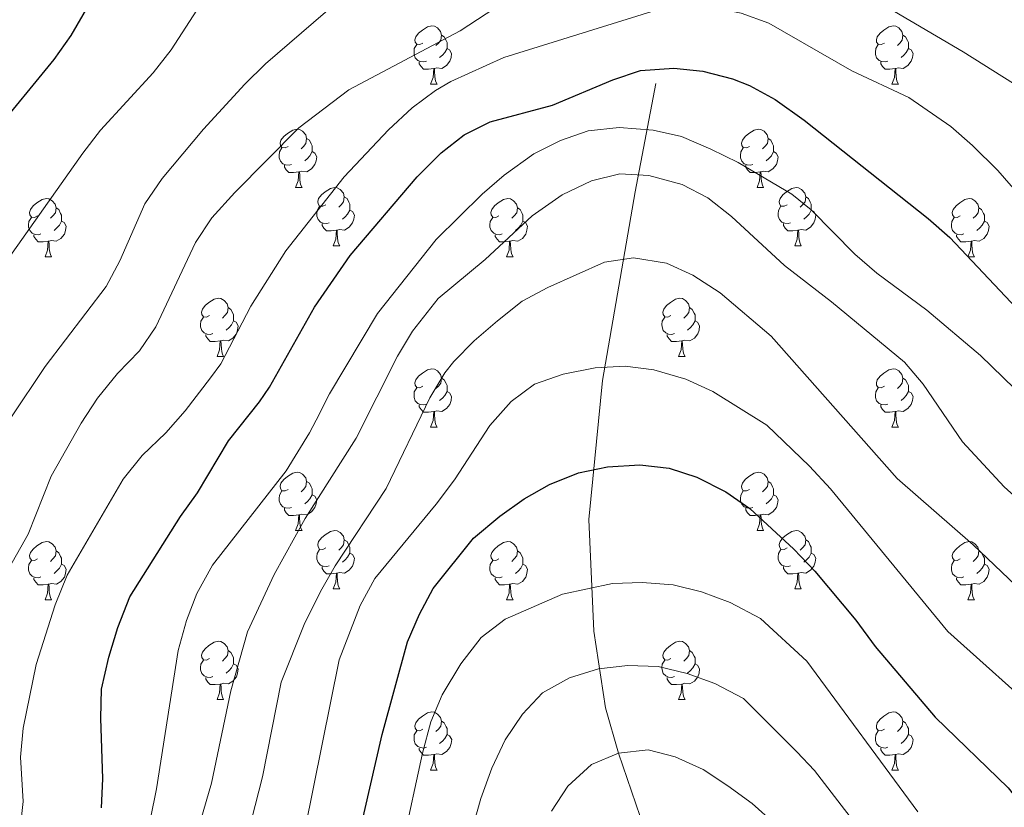
# Model space of a CAD drawing. Units: metres. Extents: x 667843 to 672370, y 739544 to 742623.
# Drawn here: x 669079 to 669248, y 740655 to 740791 of the extents above; entities that cross this region are included whole.
import ezdxf

# ---------------------------------------------------------------- set-up
doc = ezdxf.new("R2010")
doc.units = ezdxf.units.M
doc.header["$MEASUREMENT"] = 0
doc.linetypes.add('DGN Style 3', pattern=[81.680074, 58.34291, -23.337164])
for name, color, linetype, lineweight in [('Carátula', 7, 'Continuous', 0), ('Elementos auxiliares', 7, 'Continuous', 0), ('Entidades rústicas y varios', 7, 'Continuous', 0), ('Hidrografía', 7, 'Continuous', 0), ('Relieve y altimetría', 7, 'Continuous', 0)]:
    doc.layers.add(name, color=color, linetype=linetype, lineweight=lineweight)

msp = doc.modelspace()

# ---------------------------------------------------------------- linework, layer by layer
at = {"layer": 'Carátula', "color": 7, "linetype": 'Continuous', "lineweight": 0}
msp.add_3dface([(667916.167, 739543.677), (672369.8, 739653.849), (672296.352, 742622.951), (667842.718, 742512.779)], dxfattribs=at)
msp.add_3dface([(667916.167, 739543.677), (672369.8, 739653.849), (672296.352, 742622.951), (667842.718, 742512.779)], dxfattribs=at)
at = {"layer": 'Elementos auxiliares', "color": 250, "linetype": 'Continuous', "lineweight": 0}
msp.add_3dface([(668730.099, 742272.42), (672136.7, 742356.73), (672194.689, 740043.33), (668786.92, 739959.03)], dxfattribs=at)
at = {"layer": 'Entidades rústicas y varios', "color": 92, "linetype": 'Continuous', "lineweight": 0, "flags": 128}
for points in [[(669148.002, 740786.759), (669147.472, 740786.494), (669146.943, 740786.549), (669146.678, 740786.919), (669146.622, 740787.344), (669146.782, 740787.864), (669147.263, 740788.459), (669147.898, 740788.989), (669148.798, 740789.575), (669149.543, 740789.734), (669149.967, 740789.68), (669150.497, 740789.365), (669151.028, 740788.78), (669151.188, 740788.139), (669151.078, 740787.289), (669150.653, 740786.76), (669150.232, 740786.334)], [(669227.329, 740786.759), (669226.8, 740786.494), (669226.269, 740786.55), (669226.005, 740786.919), (669225.949, 740787.344), (669226.109, 740787.864), (669226.589, 740788.459), (669227.224, 740788.989), (669228.125, 740789.574), (669228.869, 740789.734), (669229.295, 740789.679), (669229.825, 740789.364), (669230.354, 740788.779), (669230.514, 740788.139), (669230.404, 740787.289), (669229.979, 740786.759), (669229.559, 740786.334)], [(669151.188, 740788.139), (669151.663, 740787.824), (669151.978, 740787.185), (669152.138, 740786.864), (669152.137, 740786.284), (669152.137, 740785.859), (669151.767, 740785.169), (669151.347, 740784.689), (669150.867, 740784.269)], [(669230.514, 740788.139), (669230.989, 740787.824), (669231.305, 740787.184), (669231.465, 740786.864), (669231.464, 740786.284), (669231.465, 740785.859), (669231.095, 740785.17), (669230.674, 740784.689), (669230.195, 740784.269)], [(669148.587, 740783.68), (669148.162, 740783.519), (669147.577, 740783.58), (669147.102, 740783.789), (669146.677, 740784.215), (669146.462, 740784.799), (669146.463, 740785.22), (669146.517, 740785.804), (669146.942, 740786.494)], [(669152.137, 740785.859), (669152.593, 740785.609), (669152.937, 740784.995), (669152.827, 740784.27), (669152.618, 740783.629), (669152.033, 740782.89), (669151.237, 740782.409), (669150.388, 740782.514), (669149.958, 740782.384)], [(669227.915, 740783.679), (669227.489, 740783.519), (669226.905, 740783.579), (669226.429, 740783.789), (669226.005, 740784.214), (669225.789, 740784.799), (669225.79, 740785.219), (669225.844, 740785.804), (669226.269, 740786.495)], [(669231.465, 740785.859), (669231.919, 740785.609), (669232.264, 740784.994), (669232.154, 740784.269), (669231.944, 740783.629), (669231.359, 740782.889), (669230.565, 740782.41), (669229.715, 740782.515), (669229.284, 740782.384)], [(669149.848, 740782.384), (669148.957, 740782.299), (669148.112, 740782.299), (669147.687, 740782.729), (669147.368, 740783.204), (669147.368, 740783.519)], [(669229.174, 740782.384), (669228.285, 740782.299), (669227.44, 740782.299), (669227.015, 740782.729), (669226.694, 740783.204), (669226.694, 740783.519)], [(669149.302, 740779.699), (669149.737, 740780.859), (669149.848, 740782.384), (669149.958, 740782.384), (669149.992, 740781.799), (669150.027, 740781.114), (669150.097, 740780.499), (669150.212, 740780.099), (669150.427, 740779.699)], [(669228.629, 740779.699), (669229.065, 740780.859), (669229.174, 740782.384), (669229.284, 740782.384), (669229.319, 740781.8), (669229.354, 740781.114), (669229.425, 740780.499), (669229.54, 740780.099), (669229.755, 740779.699)], [(669149.302, 740779.699), (669150.427, 740779.699)], [(669228.629, 740779.699), (669229.755, 740779.699)], [(669124.814, 740768.99), (669124.285, 740768.725), (669123.754, 740768.78), (669123.489, 740769.15), (669123.434, 740769.575), (669123.595, 740770.095), (669124.074, 740770.69), (669124.709, 740771.22), (669125.61, 740771.805), (669126.354, 740771.965), (669126.78, 740771.911), (669127.31, 740771.595), (669127.839, 740771.011), (669127.999, 740770.37), (669127.889, 740769.52), (669127.464, 740768.99), (669127.044, 740768.565)], [(669204.142, 740768.99), (669203.611, 740768.725), (669203.081, 740768.78), (669202.816, 740769.15), (669202.762, 740769.575), (669202.922, 740770.095), (669203.401, 740770.69), (669204.036, 740771.22), (669204.936, 740771.806), (669205.681, 740771.965), (669206.106, 740771.91), (669206.637, 740771.595), (669207.166, 740771.01), (669207.326, 740770.37), (669207.216, 740769.52), (669206.791, 740768.991), (669206.372, 740768.565)], [(669127.999, 740770.37), (669128.474, 740770.055), (669128.789, 740769.416), (669128.949, 740769.095), (669128.949, 740768.515), (669128.95, 740768.09), (669128.58, 740767.4), (669128.159, 740766.92), (669127.68, 740766.5)], [(669207.326, 740770.37), (669207.801, 740770.055), (669208.116, 740769.415), (669208.276, 740769.095), (669208.277, 740768.515), (669208.276, 740768.09), (669207.906, 740767.401), (669207.487, 740766.92), (669207.006, 740766.5)], [(669125.4, 740765.91), (669124.974, 740765.75), (669124.39, 740765.81), (669123.914, 740766.02), (669123.49, 740766.446), (669123.274, 740767.03), (669123.275, 740767.451), (669123.329, 740768.035), (669123.754, 740768.725)], [(669204.727, 740765.911), (669204.302, 740765.75), (669203.716, 740765.81), (669203.242, 740766.02), (669202.816, 740766.445), (669202.602, 740767.03), (669202.601, 740767.45), (669202.657, 740768.035), (669203.082, 740768.725)], [(669128.95, 740768.09), (669129.404, 740767.84), (669129.749, 740767.225), (669129.639, 740766.5), (669129.429, 740765.86), (669128.844, 740765.121), (669128.05, 740764.64), (669127.199, 740764.745), (669126.769, 740764.615)], [(669208.276, 740768.09), (669208.731, 740767.84), (669209.077, 740767.225), (669208.967, 740766.501), (669208.756, 740765.86), (669208.171, 740765.12), (669207.376, 740764.641), (669206.526, 740764.746), (669206.096, 740764.615)], [(669126.659, 740764.615), (669125.77, 740764.53), (669124.925, 740764.531), (669124.5, 740764.96), (669124.179, 740765.435), (669124.179, 740765.75)], [(669205.986, 740764.615), (669205.096, 740764.53), (669204.252, 740764.53), (669203.826, 740764.96), (669203.506, 740765.435), (669203.506, 740765.75)], [(669126.114, 740761.93), (669126.55, 740763.09), (669126.659, 740764.615), (669126.769, 740764.615), (669126.805, 740764.03), (669126.839, 740763.346), (669126.91, 740762.73), (669127.025, 740762.33), (669127.24, 740761.93)], [(669205.442, 740761.93), (669205.876, 740763.09), (669205.986, 740764.615), (669206.096, 740764.615), (669206.132, 740764.03), (669206.167, 740763.345), (669206.236, 740762.73), (669206.351, 740762.331), (669206.567, 740761.93)], [(669126.114, 740761.93), (669127.24, 740761.93)], [(669131.289, 740758.955), (669130.76, 740758.69), (669130.229, 740758.745), (669129.964, 740759.116), (669129.91, 740759.54), (669130.07, 740760.06), (669130.549, 740760.655), (669131.184, 740761.185), (669132.084, 740761.77), (669132.829, 740761.93), (669133.255, 740761.875), (669133.785, 740761.56), (669134.314, 740760.975), (669134.474, 740760.335), (669134.364, 740759.485), (669133.939, 740758.955), (669133.52, 740758.53)], [(669205.442, 740761.93), (669206.567, 740761.93)], [(669210.617, 740758.955), (669210.086, 740758.69), (669209.557, 740758.745), (669209.291, 740759.115), (669209.237, 740759.54), (669209.396, 740760.06), (669209.876, 740760.655), (669210.511, 740761.185), (669211.411, 740761.771), (669212.157, 740761.93), (669212.581, 740761.876), (669213.111, 740761.561), (669213.642, 740760.975), (669213.802, 740760.335), (669213.692, 740759.485), (669213.266, 740758.956), (669212.847, 740758.53)], [(669081.734, 740757.05), (669081.205, 740756.785), (669080.674, 740756.84), (669080.409, 740757.21), (669080.354, 740757.635), (669080.515, 740758.155), (669080.994, 740758.75), (669081.629, 740759.28), (669082.529, 740759.866), (669083.274, 740760.025), (669083.7, 740759.971), (669084.23, 740759.656), (669084.759, 740759.071), (669084.919, 740758.43), (669084.809, 740757.58), (669084.384, 740757.05), (669083.965, 740756.625)], [(669134.474, 740760.335), (669134.949, 740760.02), (669135.264, 740759.38), (669135.424, 740759.061), (669135.424, 740758.48), (669135.424, 740758.055), (669135.055, 740757.365), (669134.635, 740756.885), (669134.155, 740756.465)], [(669161.062, 740757.05), (669160.531, 740756.785), (669160.001, 740756.841), (669159.736, 740757.21), (669159.682, 740757.635), (669159.841, 740758.155), (669160.321, 740758.75), (669160.956, 740759.28), (669161.856, 740759.865), (669162.602, 740760.025), (669163.026, 740759.97), (669163.556, 740759.655), (669164.087, 740759.07), (669164.246, 740758.43), (669164.136, 740757.58), (669163.711, 740757.05), (669163.292, 740756.625)], [(669213.802, 740760.335), (669214.276, 740760.02), (669214.591, 740759.38), (669214.751, 740759.06), (669214.752, 740758.48), (669214.751, 740758.055), (669214.381, 740757.366), (669213.962, 740756.885), (669213.481, 740756.465)], [(669240.389, 740757.05), (669239.858, 740756.786), (669239.329, 740756.84), (669239.064, 740757.21), (669239.008, 740757.635), (669239.168, 740758.155), (669239.649, 740758.75), (669240.284, 740759.28), (669241.184, 740759.865), (669241.929, 740760.025), (669242.353, 740759.97), (669242.883, 740759.655), (669243.414, 740759.07), (669243.574, 740758.43), (669243.464, 740757.58), (669243.039, 740757.05), (669242.618, 740756.625)], [(669084.919, 740758.43), (669085.394, 740758.115), (669085.709, 740757.476), (669085.869, 740757.155), (669085.869, 740756.575), (669085.87, 740756.15), (669085.5, 740755.46), (669085.08, 740754.98), (669084.6, 740754.56)], [(669131.875, 740755.875), (669131.45, 740755.715), (669130.864, 740755.775), (669130.39, 740755.985), (669129.964, 740756.41), (669129.749, 740756.996), (669129.749, 740757.415), (669129.805, 740758), (669130.23, 740758.69)], [(669135.424, 740758.055), (669135.879, 740757.805), (669136.225, 740757.19), (669136.114, 740756.465), (669135.904, 740755.825), (669135.319, 740755.085), (669134.524, 740754.605), (669133.674, 740754.71), (669133.244, 740754.58)], [(669164.246, 740758.43), (669164.721, 740758.115), (669165.036, 740757.475), (669165.196, 740757.155), (669165.197, 740756.575), (669165.196, 740756.15), (669164.826, 740755.461), (669164.407, 740754.98), (669163.926, 740754.56)], [(669211.201, 740755.876), (669210.777, 740755.715), (669210.191, 740755.776), (669209.717, 740755.985), (669209.291, 740756.41), (669209.077, 740756.995), (669209.076, 740757.415), (669209.132, 740758), (669209.556, 740758.69)], [(669214.751, 740758.055), (669215.207, 740757.805), (669215.552, 740757.191), (669215.442, 740756.466), (669215.231, 740755.825), (669214.647, 740755.086), (669213.851, 740754.605), (669213.001, 740754.71), (669212.571, 740754.58)], [(669243.574, 740758.43), (669244.049, 740758.116), (669244.364, 740757.475), (669244.524, 740757.155), (669244.523, 740756.575), (669244.523, 740756.15), (669244.153, 740755.46), (669243.733, 740754.98), (669243.253, 740754.56)], [(669082.32, 740753.971), (669081.895, 740753.81), (669081.31, 740753.871), (669080.835, 740754.08), (669080.409, 740754.506), (669080.194, 740755.09), (669080.194, 740755.511), (669080.25, 740756.095), (669080.675, 740756.785)], [(669161.646, 740753.97), (669161.222, 740753.81), (669160.636, 740753.87), (669160.162, 740754.08), (669159.736, 740754.505), (669159.522, 740755.09), (669159.521, 740755.51), (669159.577, 740756.095), (669160.002, 740756.786)], [(669240.973, 740753.97), (669240.548, 740753.81), (669239.963, 740753.87), (669239.488, 740754.081), (669239.063, 740754.505), (669238.849, 740755.09), (669238.849, 740755.51), (669238.903, 740756.095), (669239.328, 740756.785)], [(669085.87, 740756.15), (669086.324, 740755.9), (669086.67, 740755.286), (669086.559, 740754.56), (669086.349, 740753.92), (669085.764, 740753.181), (669084.969, 740752.7), (669084.119, 740752.805), (669083.689, 740752.675)], [(669133.134, 740754.581), (669132.244, 740754.495), (669131.4, 740754.496), (669130.974, 740754.925), (669130.654, 740755.4), (669130.654, 740755.716)], [(669165.196, 740756.15), (669165.651, 740755.9), (669165.997, 740755.285), (669165.887, 740754.561), (669165.676, 740753.92), (669165.092, 740753.18), (669164.296, 740752.701), (669163.446, 740752.806), (669163.016, 740752.675)], [(669212.461, 740754.58), (669211.571, 740754.495), (669210.726, 740754.495), (669210.301, 740754.925), (669209.981, 740755.4), (669209.982, 740755.715)], [(669244.523, 740756.15), (669244.979, 740755.9), (669245.323, 740755.285), (669245.213, 740754.56), (669245.004, 740753.92), (669244.419, 740753.18), (669243.623, 740752.7), (669242.774, 740752.805), (669242.344, 740752.675)], [(669083.579, 740752.675), (669082.689, 740752.59), (669081.845, 740752.591), (669081.419, 740753.02), (669081.099, 740753.495), (669081.099, 740753.81)], [(669132.589, 740751.895), (669133.025, 740753.055), (669133.134, 740754.581), (669133.244, 740754.58), (669133.28, 740753.995), (669133.315, 740753.311), (669133.385, 740752.695), (669133.5, 740752.295), (669133.715, 740751.895)], [(669162.906, 740752.675), (669162.016, 740752.59), (669161.171, 740752.59), (669160.746, 740753.02), (669160.426, 740753.495), (669160.427, 740753.81)], [(669211.917, 740751.895), (669212.351, 740753.055), (669212.461, 740754.58), (669212.571, 740754.58), (669212.606, 740753.995), (669212.641, 740753.31), (669212.711, 740752.695), (669212.826, 740752.296), (669213.041, 740751.895)], [(669242.234, 740752.675), (669241.343, 740752.59), (669240.498, 740752.59), (669240.073, 740753.02), (669239.754, 740753.495), (669239.754, 740753.81)], [(669083.034, 740749.99), (669083.47, 740751.15), (669083.579, 740752.675), (669083.689, 740752.675), (669083.725, 740752.09), (669083.76, 740751.406), (669083.83, 740750.79), (669083.945, 740750.39), (669084.16, 740749.99)], [(669132.589, 740751.895), (669133.715, 740751.895)], [(669162.362, 740749.99), (669162.796, 740751.15), (669162.906, 740752.675), (669163.016, 740752.675), (669163.051, 740752.091), (669163.087, 740751.405), (669163.156, 740750.79), (669163.271, 740750.391), (669163.486, 740749.99)], [(669211.917, 740751.895), (669213.041, 740751.895)], [(669241.689, 740749.99), (669242.123, 740751.15), (669242.234, 740752.675), (669242.344, 740752.675), (669242.378, 740752.09), (669242.413, 740751.405), (669242.483, 740750.791), (669242.598, 740750.39), (669242.813, 740749.991)], [(669083.034, 740749.99), (669084.16, 740749.99)], [(669162.362, 740749.99), (669163.486, 740749.99)], [(669241.689, 740749.99), (669242.813, 740749.991)], [(669111.311, 740739.907), (669110.782, 740739.642), (669110.251, 740739.697), (669109.986, 740740.068), (669109.931, 740740.492), (669110.092, 740741.013), (669110.571, 740741.608), (669111.206, 740742.137), (669112.106, 740742.722), (669112.851, 740742.882), (669113.277, 740742.827), (669113.807, 740742.512), (669114.336, 740741.927), (669114.496, 740741.288), (669114.386, 740740.438), (669113.961, 740739.907), (669113.542, 740739.482)], [(669190.639, 740739.907), (669190.108, 740739.642), (669189.579, 740739.697), (669189.313, 740740.067), (669189.259, 740740.492), (669189.418, 740741.012), (669189.898, 740741.607), (669190.533, 740742.137), (669191.433, 740742.722), (669192.179, 740742.882), (669192.603, 740742.828), (669193.133, 740742.513), (669193.664, 740741.928), (669193.823, 740741.287), (669193.713, 740740.437), (669193.288, 740739.907), (669192.869, 740739.482)], [(669114.496, 740741.288), (669114.971, 740740.972), (669115.286, 740740.332), (669115.446, 740740.013), (669115.446, 740739.432), (669115.447, 740739.007), (669115.077, 740738.317), (669114.657, 740737.837), (669114.177, 740737.417)], [(669193.823, 740741.287), (669194.298, 740740.972), (669194.613, 740740.333), (669194.773, 740740.012), (669194.774, 740739.432), (669194.773, 740739.007), (669194.403, 740738.317), (669193.984, 740737.837), (669193.503, 740737.417)], [(669111.897, 740736.827), (669111.472, 740736.667), (669110.887, 740736.727), (669110.412, 740736.937), (669109.986, 740737.362), (669109.771, 740737.948), (669109.771, 740738.367), (669109.827, 740738.952), (669110.252, 740739.642)], [(669191.223, 740736.827), (669190.799, 740736.667), (669190.213, 740736.728), (669189.739, 740736.937), (669189.313, 740737.363), (669189.099, 740737.947), (669189.098, 740738.368), (669189.154, 740738.952), (669189.579, 740739.642)], [(669115.447, 740739.007), (669115.901, 740738.758), (669116.247, 740738.142), (669116.136, 740737.417), (669115.926, 740736.778), (669115.341, 740736.037), (669114.546, 740735.557), (669113.696, 740735.662), (669113.266, 740735.532)], [(669194.773, 740739.007), (669195.228, 740738.757), (669195.574, 740738.143), (669195.464, 740737.417), (669195.253, 740736.777), (669194.669, 740736.038), (669193.873, 740735.557), (669193.023, 740735.662), (669192.593, 740735.532)], [(669113.156, 740735.533), (669112.266, 740735.448), (669111.422, 740735.447), (669110.996, 740735.877), (669110.676, 740736.353), (669110.676, 740736.668)], [(669192.483, 740735.532), (669191.593, 740735.447), (669190.748, 740735.448), (669190.323, 740735.877), (669190.003, 740736.352), (669190.004, 740736.667)], [(669112.611, 740732.847), (669113.047, 740734.007), (669113.156, 740735.533), (669113.266, 740735.532), (669113.302, 740734.947), (669113.337, 740734.262), (669113.407, 740733.647), (669113.522, 740733.247), (669113.737, 740732.847)], [(669191.939, 740732.847), (669192.373, 740734.007), (669192.483, 740735.532), (669192.593, 740735.532), (669192.628, 740734.947), (669192.664, 740734.263), (669192.733, 740733.647), (669192.848, 740733.247), (669193.063, 740732.847)], [(669112.611, 740732.847), (669113.737, 740732.847)], [(669191.939, 740732.847), (669193.063, 740732.847)], [(669148.003, 740727.767), (669147.472, 740727.502), (669146.943, 740727.557), (669146.677, 740727.927), (669146.622, 740728.352), (669146.782, 740728.872), (669147.263, 740729.467), (669147.898, 740729.997), (669148.797, 740730.583), (669149.543, 740730.742), (669149.967, 740730.688), (669150.497, 740730.373), (669151.028, 740729.787), (669151.188, 740729.147), (669151.078, 740728.297), (669150.653, 740727.768), (669150.232, 740727.342)], [(669227.329, 740727.767), (669226.799, 740727.503), (669226.269, 740727.558), (669226.005, 740727.927), (669225.949, 740728.352), (669226.109, 740728.872), (669226.59, 740729.467), (669227.224, 740729.997), (669228.125, 740730.582), (669228.869, 740730.742), (669229.294, 740730.687), (669229.824, 740730.372), (669230.354, 740729.787), (669230.514, 740729.147), (669230.404, 740728.297), (669229.98, 740727.767), (669229.559, 740727.342)], [(669151.188, 740729.147), (669151.663, 740728.832), (669151.978, 740728.192), (669152.137, 740727.872), (669152.138, 740727.292), (669152.137, 740726.867), (669151.767, 740726.178), (669151.347, 740725.697), (669150.867, 740725.277)], [(669230.514, 740729.147), (669230.99, 740728.833), (669231.305, 740728.192), (669231.465, 740727.872), (669231.464, 740727.292), (669231.465, 740726.867), (669231.095, 740726.177), (669230.674, 740725.697), (669230.195, 740725.277)], [(669148.587, 740724.688), (669148.162, 740724.527), (669147.577, 740724.588), (669147.102, 740724.797), (669146.677, 740725.222), (669146.463, 740725.807), (669146.462, 740726.227), (669146.517, 740726.812), (669146.942, 740727.502)], [(669152.137, 740726.867), (669152.593, 740726.617), (669152.937, 740726.003), (669152.828, 740725.278), (669152.618, 740724.637), (669152.033, 740723.898), (669151.237, 740723.417), (669150.388, 740723.522), (669149.958, 740723.392)], [(669227.914, 740724.687), (669227.489, 740724.527), (669226.905, 740724.587), (669226.429, 740724.798), (669226.005, 740725.222), (669225.789, 740725.807), (669225.79, 740726.227), (669225.844, 740726.812), (669226.269, 740727.503)], [(669231.465, 740726.867), (669231.919, 740726.617), (669232.264, 740726.002), (669232.154, 740725.277), (669231.944, 740724.637), (669231.359, 740723.897), (669230.565, 740723.418), (669229.715, 740723.523), (669229.285, 740723.392)], [(669149.848, 740723.392), (669148.957, 740723.307), (669148.112, 740723.307), (669147.687, 740723.737), (669147.368, 740724.212), (669147.368, 740724.527)], [(669229.175, 740723.392), (669228.285, 740723.307), (669227.439, 740723.307), (669227.015, 740723.737), (669226.695, 740724.212), (669226.694, 740724.527)], [(669149.303, 740720.707), (669149.737, 740721.867), (669149.848, 740723.392), (669149.958, 740723.392), (669149.992, 740722.807), (669150.027, 740722.122), (669150.097, 740721.507), (669150.212, 740721.108), (669150.427, 740720.707)], [(669228.629, 740720.707), (669229.065, 740721.867), (669229.175, 740723.392), (669229.285, 740723.392), (669229.319, 740722.808), (669229.354, 740722.122), (669229.425, 740721.507), (669229.539, 740721.107), (669229.754, 740720.708)], [(669149.303, 740720.707), (669150.427, 740720.707)], [(669228.629, 740720.707), (669229.754, 740720.708)], [(669124.814, 740709.998), (669124.285, 740709.733), (669123.754, 740709.788), (669123.49, 740710.158), (669123.434, 740710.583), (669123.594, 740711.103), (669124.074, 740711.698), (669124.709, 740712.228), (669125.61, 740712.814), (669126.354, 740712.973), (669126.78, 740712.919), (669127.309, 740712.604), (669127.839, 740712.019), (669127.999, 740711.378), (669127.889, 740710.528), (669127.464, 740709.998), (669127.044, 740709.573)], [(669204.141, 740709.998), (669203.612, 740709.733), (669203.081, 740709.789), (669202.816, 740710.158), (669202.762, 740710.583), (669202.922, 740711.103), (669203.401, 740711.698), (669204.036, 740712.228), (669204.936, 740712.813), (669205.681, 740712.973), (669206.107, 740712.918), (669206.637, 740712.603), (669207.166, 740712.018), (669207.326, 740711.378), (669207.216, 740710.528), (669206.791, 740709.998), (669206.372, 740709.573)], [(669127.999, 740711.378), (669128.474, 740711.063), (669128.79, 740710.424), (669128.95, 740710.103), (669128.949, 740709.523), (669128.95, 740709.098), (669128.58, 740708.408), (669128.159, 740707.928), (669127.68, 740707.508)], [(669207.326, 740711.378), (669207.801, 740711.063), (669208.116, 740710.423), (669208.276, 740710.103), (669208.276, 740709.523), (669208.276, 740709.098), (669207.906, 740708.409), (669207.487, 740707.928), (669207.007, 740707.508)], [(669125.399, 740706.919), (669124.974, 740706.758), (669124.39, 740706.819), (669123.914, 740707.028), (669123.49, 740707.454), (669123.274, 740708.038), (669123.275, 740708.459), (669123.329, 740709.043), (669123.754, 740709.733)], [(669128.95, 740709.098), (669129.404, 740708.848), (669129.749, 740708.234), (669129.639, 740707.508), (669129.429, 740706.868), (669128.844, 740706.129), (669128.05, 740705.648), (669127.2, 740705.753), (669126.769, 740705.623)], [(669204.727, 740706.918), (669204.302, 740706.758), (669203.716, 740706.818), (669203.242, 740707.028), (669202.816, 740707.453), (669202.601, 740708.038), (669202.601, 740708.458), (669202.657, 740709.043), (669203.082, 740709.734)], [(669208.276, 740709.098), (669208.731, 740708.848), (669209.077, 740708.233), (669208.966, 740707.509), (669208.756, 740706.868), (669208.171, 740706.128), (669207.376, 740705.649), (669206.526, 740705.754), (669206.096, 740705.623)], [(669126.659, 740705.623), (669125.77, 740705.538), (669124.924, 740705.539), (669124.5, 740705.968), (669124.18, 740706.443), (669124.179, 740706.758)], [(669126.114, 740702.938), (669126.55, 740704.098), (669126.659, 740705.623), (669126.769, 740705.623), (669126.804, 740705.038), (669126.839, 740704.353), (669126.91, 740703.738), (669127.025, 740703.338), (669127.24, 740702.938)], [(669205.986, 740705.623), (669205.096, 740705.538), (669204.252, 740705.538), (669203.826, 740705.968), (669203.506, 740706.443), (669203.506, 740706.758)], [(669205.441, 740702.938), (669205.877, 740704.098), (669205.986, 740705.623), (669206.096, 740705.623), (669206.132, 740705.039), (669206.167, 740704.353), (669206.237, 740703.738), (669206.352, 740703.339), (669206.567, 740702.938)], [(669126.114, 740702.938), (669127.24, 740702.938)], [(669131.289, 740699.963), (669130.76, 740699.698), (669130.229, 740699.753), (669129.964, 740700.123), (669129.909, 740700.548), (669130.07, 740701.068), (669130.549, 740701.663), (669131.184, 740702.193), (669132.084, 740702.778), (669132.829, 740702.938), (669133.255, 740702.883), (669133.785, 740702.568), (669134.314, 740701.984), (669134.474, 740701.343), (669134.364, 740700.493), (669133.939, 740699.963), (669133.52, 740699.538)], [(669205.441, 740702.938), (669206.567, 740702.938)], [(669210.617, 740699.963), (669210.086, 740699.698), (669209.556, 740699.753), (669209.291, 740700.123), (669209.237, 740700.548), (669209.397, 740701.068), (669209.876, 740701.663), (669210.511, 740702.193), (669211.411, 740702.779), (669212.156, 740702.938), (669212.581, 740702.883), (669213.111, 740702.568), (669213.642, 740701.983), (669213.801, 740701.343), (669213.691, 740700.493), (669213.266, 740699.964), (669212.847, 740699.538)], [(669081.734, 740698.058), (669081.205, 740697.793), (669080.674, 740697.848), (669080.409, 740698.218), (669080.354, 740698.643), (669080.515, 740699.163), (669080.994, 740699.758), (669081.629, 740700.288), (669082.529, 740700.874), (669083.274, 740701.033), (669083.7, 740700.979), (669084.23, 740700.664), (669084.759, 740700.079), (669084.919, 740699.438), (669084.809, 740698.588), (669084.384, 740698.059), (669083.964, 740697.633)], [(669134.474, 740701.343), (669134.949, 740701.028), (669135.264, 740700.389), (669135.424, 740700.068), (669135.424, 740699.488), (669135.425, 740699.063), (669135.055, 740698.373), (669134.635, 740697.893), (669134.155, 740697.473)], [(669161.062, 740698.058), (669160.531, 740697.793), (669160.001, 740697.849), (669159.736, 740698.218), (669159.682, 740698.643), (669159.842, 740699.163), (669160.321, 740699.758), (669160.956, 740700.288), (669161.856, 740700.873), (669162.601, 740701.033), (669163.026, 740700.978), (669163.557, 740700.663), (669164.086, 740700.078), (669164.246, 740699.438), (669164.136, 740698.588), (669163.711, 740698.058), (669163.292, 740697.633)], [(669213.801, 740701.343), (669214.276, 740701.028), (669214.591, 740700.388), (669214.751, 740700.068), (669214.752, 740699.488), (669214.751, 740699.063), (669214.381, 740698.374), (669213.962, 740697.893), (669213.481, 740697.473)], [(669240.389, 740698.058), (669239.858, 740697.794), (669239.329, 740697.848), (669239.063, 740698.218), (669239.008, 740698.643), (669239.168, 740699.163), (669239.649, 740699.758), (669240.284, 740700.288), (669241.183, 740700.873), (669241.929, 740701.033), (669242.353, 740700.978), (669242.883, 740700.663), (669243.414, 740700.078), (669243.574, 740699.438), (669243.464, 740698.588), (669243.039, 740698.058), (669242.618, 740697.633)], [(669084.919, 740699.438), (669085.394, 740699.123), (669085.709, 740698.484), (669085.869, 740698.163), (669085.869, 740697.583), (669085.87, 740697.158), (669085.5, 740696.468), (669085.079, 740695.988), (669084.6, 740695.568)], [(669131.875, 740696.883), (669131.449, 740696.723), (669130.865, 740696.783), (669130.389, 740696.993), (669129.965, 740697.419), (669129.749, 740698.004), (669129.749, 740698.424), (669129.804, 740699.008), (669130.23, 740699.698)], [(669135.425, 740699.063), (669135.879, 740698.813), (669136.224, 740698.198), (669136.114, 740697.473), (669135.904, 740696.833), (669135.319, 740696.093), (669134.525, 740695.613), (669133.674, 740695.718), (669133.244, 740695.588)], [(669164.246, 740699.438), (669164.721, 740699.123), (669165.036, 740698.483), (669165.196, 740698.163), (669165.197, 740697.583), (669165.196, 740697.158), (669164.826, 740696.469), (669164.407, 740695.988), (669163.926, 740695.568)], [(669211.201, 740696.884), (669210.777, 740696.723), (669210.191, 740696.784), (669209.717, 740696.993), (669209.291, 740697.418), (669209.077, 740698.003), (669209.076, 740698.423), (669209.132, 740699.008), (669209.557, 740699.698)], [(669214.751, 740699.063), (669215.206, 740698.813), (669215.552, 740698.199), (669215.442, 740697.474), (669215.231, 740696.833), (669214.647, 740696.093), (669213.851, 740695.613), (669213.001, 740695.718), (669212.571, 740695.588)], [(669243.574, 740699.438), (669244.049, 740699.124), (669244.363, 740698.483), (669244.523, 740698.163), (669244.524, 740697.583), (669244.523, 740697.158), (669244.153, 740696.468), (669243.733, 740695.988), (669243.253, 740695.568)], [(669082.32, 740694.979), (669081.894, 740694.818), (669081.31, 740694.879), (669080.834, 740695.088), (669080.41, 740695.514), (669080.194, 740696.098), (669080.195, 740696.519), (669080.249, 740697.103), (669080.675, 740697.793)], [(669085.87, 740697.158), (669086.324, 740696.908), (669086.669, 740696.294), (669086.559, 740695.569), (669086.349, 740694.928), (669085.764, 740694.189), (669084.97, 740693.708), (669084.119, 740693.813), (669083.689, 740693.683)], [(669161.647, 740694.978), (669161.222, 740694.818), (669160.636, 740694.878), (669160.162, 740695.088), (669159.736, 740695.513), (669159.522, 740696.098), (669159.521, 740696.518), (669159.577, 740697.103), (669160.002, 740697.794)], [(669165.196, 740697.158), (669165.651, 740696.908), (669165.997, 740696.293), (669165.887, 740695.568), (669165.676, 740694.928), (669165.091, 740694.188), (669164.296, 740693.709), (669163.446, 740693.814), (669163.016, 740693.683)], [(669240.973, 740694.978), (669240.548, 740694.819), (669239.963, 740694.878), (669239.488, 740695.089), (669239.063, 740695.513), (669238.849, 740696.098), (669238.848, 740696.518), (669238.903, 740697.103), (669239.328, 740697.793)], [(669244.523, 740697.158), (669244.979, 740696.908), (669245.323, 740696.293), (669245.214, 740695.568), (669245.004, 740694.928), (669244.419, 740694.188), (669243.623, 740693.708), (669242.773, 740693.813), (669242.344, 740693.683)], [(669133.134, 740695.588), (669132.244, 740695.503), (669131.4, 740695.504), (669130.975, 740695.933), (669130.654, 740696.408), (669130.654, 740696.724)], [(669132.589, 740692.903), (669133.025, 740694.063), (669133.134, 740695.588), (669133.244, 740695.588), (669133.28, 740695.003), (669133.315, 740694.319), (669133.385, 740693.703), (669133.5, 740693.303), (669133.715, 740692.903)], [(669212.461, 740695.588), (669211.571, 740695.503), (669210.726, 740695.503), (669210.301, 740695.933), (669209.981, 740696.408), (669209.982, 740696.723)], [(669211.917, 740692.903), (669212.351, 740694.063), (669212.461, 740695.588), (669212.571, 740695.588), (669212.607, 740695.003), (669212.642, 740694.318), (669212.711, 740693.703), (669212.826, 740693.304), (669213.041, 740692.903)], [(669083.579, 740693.683), (669082.69, 740693.598), (669081.845, 740693.598), (669081.42, 740694.028), (669081.099, 740694.503), (669081.099, 740694.818)], [(669083.034, 740690.998), (669083.47, 740692.158), (669083.579, 740693.683), (669083.689, 740693.683), (669083.725, 740693.098), (669083.759, 740692.413), (669083.83, 740691.798), (669083.945, 740691.398), (669084.16, 740690.998)], [(669162.906, 740693.683), (669162.016, 740693.598), (669161.172, 740693.598), (669160.746, 740694.028), (669160.426, 740694.503), (669160.426, 740694.818)], [(669162.362, 740690.998), (669162.796, 740692.158), (669162.906, 740693.683), (669163.016, 740693.683), (669163.052, 740693.099), (669163.087, 740692.413), (669163.156, 740691.798), (669163.271, 740691.399), (669163.487, 740690.998)], [(669242.234, 740693.683), (669241.343, 740693.598), (669240.498, 740693.598), (669240.073, 740694.028), (669239.754, 740694.503), (669239.754, 740694.818)], [(669241.689, 740690.998), (669242.123, 740692.158), (669242.234, 740693.683), (669242.344, 740693.683), (669242.378, 740693.098), (669242.413, 740692.413), (669242.483, 740691.799), (669242.598, 740691.398), (669242.813, 740690.999)], [(669132.589, 740692.903), (669133.715, 740692.903)], [(669211.917, 740692.903), (669213.041, 740692.903)], [(669083.034, 740690.998), (669084.16, 740690.998)], [(669162.362, 740690.998), (669163.487, 740690.998)], [(669241.689, 740690.998), (669242.813, 740690.999)], [(669111.311, 740680.915), (669110.782, 740680.65), (669110.251, 740680.705), (669109.986, 740681.076), (669109.931, 740681.5), (669110.092, 740682.02), (669110.571, 740682.616), (669111.206, 740683.145), (669112.106, 740683.73), (669112.851, 740683.89), (669113.277, 740683.835), (669113.807, 740683.52), (669114.336, 740682.935), (669114.496, 740682.295), (669114.386, 740681.446), (669113.961, 740680.915), (669113.541, 740680.49)], [(669190.639, 740680.915), (669190.108, 740680.65), (669189.578, 740680.705), (669189.313, 740681.075), (669189.259, 740681.5), (669189.419, 740682.02), (669189.898, 740682.615), (669190.533, 740683.145), (669191.433, 740683.731), (669192.178, 740683.89), (669192.603, 740683.836), (669193.134, 740683.521), (669193.663, 740682.936), (669193.823, 740682.295), (669193.713, 740681.445), (669193.288, 740680.916), (669192.869, 740680.49)], [(669114.496, 740682.295), (669114.971, 740681.98), (669115.286, 740681.34), (669115.446, 740681.021), (669115.446, 740680.44), (669115.447, 740680.015), (669115.077, 740679.325), (669114.656, 740678.845), (669114.177, 740678.425)], [(669193.823, 740682.295), (669194.298, 740681.98), (669194.613, 740681.341), (669194.773, 740681.02), (669194.774, 740680.44), (669194.773, 740680.015), (669194.403, 740679.325), (669193.984, 740678.845), (669193.503, 740678.425)], [(669111.897, 740677.835), (669111.471, 740677.675), (669110.887, 740677.735), (669110.411, 740677.945), (669109.987, 740678.37), (669109.771, 740678.956), (669109.772, 740679.375), (669109.826, 740679.96), (669110.252, 740680.65)], [(669191.224, 740677.836), (669190.799, 740677.675), (669190.213, 740677.736), (669189.739, 740677.945), (669189.313, 740678.371), (669189.099, 740678.955), (669189.098, 740679.376), (669189.154, 740679.96), (669189.579, 740680.65)], [(669115.447, 740680.015), (669115.901, 740679.765), (669116.246, 740679.15), (669116.136, 740678.425), (669115.926, 740677.785), (669115.341, 740677.045), (669114.547, 740676.565), (669113.696, 740676.67), (669113.266, 740676.54)], [(669194.773, 740680.015), (669195.228, 740679.765), (669195.574, 740679.151), (669195.464, 740678.425), (669195.253, 740677.785), (669194.668, 740677.046), (669193.873, 740676.565), (669193.023, 740676.67), (669192.593, 740676.54)], [(669113.156, 740676.541), (669112.267, 740676.456), (669111.422, 740676.456), (669110.997, 740676.885), (669110.676, 740677.361), (669110.676, 740677.676)], [(669192.483, 740676.54), (669191.593, 740676.455), (669190.749, 740676.455), (669190.323, 740676.885), (669190.003, 740677.36), (669190.003, 740677.675)], [(669112.611, 740673.855), (669113.047, 740675.015), (669113.156, 740676.541), (669113.266, 740676.54), (669113.302, 740675.955), (669113.336, 740675.271), (669113.407, 740674.655), (669113.522, 740674.255), (669113.737, 740673.855)], [(669191.939, 740673.855), (669192.373, 740675.015), (669192.483, 740676.54), (669192.593, 740676.54), (669192.629, 740675.955), (669192.664, 740675.27), (669192.733, 740674.655), (669192.848, 740674.255), (669193.064, 740673.855)], [(669112.611, 740673.855), (669113.737, 740673.855)], [(669191.939, 740673.855), (669193.064, 740673.855)], [(669148.003, 740668.775), (669147.472, 740668.51), (669146.943, 740668.565), (669146.677, 740668.935), (669146.623, 740669.36), (669146.782, 740669.88), (669147.262, 740670.475), (669147.898, 740671.005), (669148.797, 740671.591), (669149.543, 740671.75), (669149.967, 740671.695), (669150.497, 740671.38), (669151.028, 740670.795), (669151.188, 740670.155), (669151.078, 740669.305), (669150.653, 740668.776), (669150.232, 740668.35)], [(669227.329, 740668.775), (669226.799, 740668.511), (669226.27, 740668.566), (669226.005, 740668.935), (669225.949, 740669.36), (669226.109, 740669.88), (669226.59, 740670.475), (669227.225, 740671.005), (669228.125, 740671.59), (669228.87, 740671.75), (669229.294, 740671.695), (669229.824, 740671.38), (669230.354, 740670.795), (669230.515, 740670.155), (669230.405, 740669.305), (669229.98, 740668.775), (669229.559, 740668.35)], [(669151.188, 740670.155), (669151.663, 740669.84), (669151.977, 740669.2), (669152.137, 740668.88), (669152.138, 740668.3), (669152.137, 740667.875), (669151.767, 740667.186), (669151.347, 740666.705), (669150.867, 740666.285)], [(669230.515, 740670.155), (669230.99, 740669.841), (669231.305, 740669.2), (669231.465, 740668.88), (669231.464, 740668.3), (669231.465, 740667.875), (669231.094, 740667.185), (669230.674, 740666.705), (669230.194, 740666.285)], [(669148.587, 740665.696), (669148.162, 740665.535), (669147.577, 740665.596), (669147.102, 740665.805), (669146.677, 740666.23), (669146.463, 740666.815), (669146.462, 740667.235), (669146.518, 740667.82), (669146.942, 740668.51)], [(669227.914, 740665.695), (669227.489, 740665.535), (669226.904, 740665.595), (669226.429, 740665.806), (669226.005, 740666.23), (669225.789, 740666.815), (669225.79, 740667.235), (669225.844, 740667.82), (669226.269, 740668.51)], [(669152.137, 740667.875), (669152.593, 740667.625), (669152.938, 740667.011), (669152.828, 740666.286), (669152.618, 740665.645), (669152.033, 740664.905), (669151.237, 740664.426), (669150.387, 740664.531), (669149.958, 740664.4)], [(669231.465, 740667.875), (669231.92, 740667.625), (669232.264, 740667.01), (669232.154, 740666.285), (669231.945, 740665.645), (669231.359, 740664.905), (669230.565, 740664.425), (669229.715, 740664.53), (669229.285, 740664.4)], [(669149.847, 740664.4), (669148.957, 740664.315), (669148.112, 740664.315), (669147.687, 740664.745), (669147.367, 740665.22), (669147.368, 740665.535)], [(669229.175, 740664.4), (669228.285, 740664.315), (669227.439, 740664.315), (669227.015, 740664.745), (669226.695, 740665.22), (669226.694, 740665.535)], [(669149.303, 740661.715), (669149.737, 740662.875), (669149.847, 740664.4), (669149.958, 740664.4), (669149.992, 740663.815), (669150.027, 740663.13), (669150.097, 740662.515), (669150.212, 740662.116), (669150.427, 740661.715)], [(669228.629, 740661.715), (669229.064, 740662.875), (669229.175, 740664.4), (669229.285, 740664.4), (669229.319, 740663.815), (669229.354, 740663.13), (669229.424, 740662.515), (669229.539, 740662.115), (669229.754, 740661.716)], [(669149.303, 740661.715), (669150.427, 740661.715)], [(669228.629, 740661.715), (669229.754, 740661.716)]]:
    msp.add_lwpolyline(points, dxfattribs=at)
at = {"layer": 'Hidrografía', "color": 142, "linetype": 'DGN Style 3', "lineweight": 13}
msp.add_polyline3d([(669186.917, 740649.135, 855), (669181.596, 740664.659, 860), (669179.4, 740672.427, 862.718), (669177.394, 740685.618, 867.346), (669176.508, 740704.808, 872.952), (669178.871, 740728.721, 879.336), (669184.479, 740761.196, 888.984), (669188.022, 740779.797, 898.832)], dxfattribs=at)
at = {"layer": 'Relieve y altimetría', "color": 30, "linetype": 'Continuous', "lineweight": 30, "flags": 128}
for points, elevation in [([(669073.914, 740771.001), (669084.623, 740783.954), (669087.508, 740788.039), (669096.009, 740802.768), (669098.938, 740806.822), (669106.423, 740815.056), (669114.175, 740822.309), (669133, 740841.11), (669137.553, 740844.705), (669142.295, 740847.582), (669146.859, 740849.621), (669156.894, 740853.321), (669162.513, 740854.745), (669167.444, 740855.565), (669173.216, 740856.057), (669189.028, 740855.864), (669194.639, 740855.197), (669205.357, 740851.816), (669215.448, 740849.188), (669236.166, 740846.077), (669241.615, 740845.845), (669246.48, 740846.983), (669250.8, 740849.92)], 925), ([(669092.747, 740675.643), (669093.991, 740681.151), (669095.52, 740686.251), (669097.605, 740691.505), (669106.304, 740705.34), (669109.212, 740709.406), (669114.582, 740718.362), (669119.897, 740725.092), (669121.605, 740727.565), (669129.382, 740741.376), (669135.486, 740750.252), (669147, 740763.739), (669151.138, 740767.879), (669155.06, 740770.977), (669159.568, 740773.193), (669170.296, 740776.06), (669180.656, 740780.461), (669185.386, 740782.067), (669191.136, 740782.423), (669196.108, 740781.91), (669201.244, 740780.616), (669204.17, 740779.467), (669208.558, 740777.067), (669213.522, 740773.508), (669234.843, 740756.607), (669238.599, 740753.305), (669250.045, 740741.199)], 900), ([(669132.68, 740631.691), (669140.995, 740667.831), (669145.328, 740683.817), (669147.398, 740688.575), (669149.783, 740692.968), (669156.702, 740701.602), (669161.228, 740705.433), (669165.408, 740708.389), (669169.752, 740710.86), (669174.747, 740712.857), (669179.735, 740713.905), (669185.311, 740714.223), (669190.343, 740713.679), (669195.091, 740712.113), (669200.088, 740709.582), (669204.197, 740706.731), (669211.79, 740699.718), (669215.357, 740695.923), (669222.423, 740687.507), (669225.753, 740682.978), (669236.056, 740670.846), (669248.642, 740658.713), (669255.754, 740649.608)], 875), ([(669092.722, 740655.252), (669092.967, 740660.246), (669092.592, 740670.646), (669092.747, 740675.643)], 900)]:
    msp.add_lwpolyline(points, dxfattribs=dict(at, elevation=elevation))
at = {"layer": 'Relieve y altimetría', "color": 30, "linetype": 'Continuous', "lineweight": 0, "flags": 128}
for points, elevation in [([(669076.706, 740749.676), (669089.502, 740767.849), (669092.588, 740771.781), (669101.595, 740781.675), (669104.702, 740785.593), (669113.552, 740799.29), (669116.661, 740803.59), (669120.106, 740807.707), (669123.67, 740811.217), (669136.906, 740820.294), (669148.464, 740826.839), (669163.396, 740833.317), (669168.546, 740835.021), (669179.182, 740837.222), (669184.153, 740837.772), (669200.444, 740836.542), (669211.46, 740836.448), (669217.287, 740834.911), (669221.858, 740832.879), (669231.544, 740827.351), (669236.091, 740825.276), (669241.583, 740823.679), (669247.085, 740822.641), (669257.766, 740821.707)], 920), ([(669071.166, 740713.482), (669083.052, 740731.121), (669093.536, 740744.929), (669095.898, 740749.335), (669100.202, 740759.093), (669103.146, 740763.457), (669110.276, 740771.952), (669117.359, 740779.719), (669120.943, 740783.221), (669133.328, 740793.856), (669138.152, 740797.534), (669148.224, 740803.535), (669158.708, 740808.169), (669169.023, 740811.437), (669179.79, 740813.186), (669195.999, 740813.711), (669206.473, 740813.168), (669216.996, 740811.242), (669237.822, 740803.458), (669267.516, 740791.214)], 915), ([(669222.535, 740796.072), (669240.856, 740785.261), (669259.757, 740773.406)], 910), ([(669074.782, 740692.989), (669080.148, 740702.285), (669084.072, 740712.287), (669089.25, 740721.378), (669092.028, 740725.7), (669095.501, 740729.948), (669099.251, 740733.844), (669102.053, 740737.984), (669108.896, 740752.477), (669111.708, 740756.685), (669115.639, 740761.083), (669126.645, 740772.2), (669135.267, 740778.701), (669154.375, 740788.86), (669163.352, 740794.769)], 910), ([(669124.445, 740751.015), (669134.481, 740763.773), (669142.07, 740771.869), (669146.172, 740775.612), (669150.174, 740778.621), (669152.767, 740780.171), (669161.909, 740784.293), (669187.351, 740792.177), (669192.526, 740793.156), (669197.521, 740792.92), (669202.688, 740791.932), (669207.454, 740790.191), (669221.762, 740782.017), (669231.514, 740777.426), (669238.752, 740772.444), (669242.496, 740769.132), (669246.811, 740764.823), (669256.823, 740753.388)], 905), ([(669158.155, 740760.779), (669161.937, 740764.047), (669167.07, 740767.698), (669171.669, 740770.009), (669176.386, 740771.65), (669181.763, 740772.254), (669187.566, 740771.773), (669192.446, 740770.687), (669197.511, 740768.507), (669202.179, 740766.204), (669211.444, 740760.769), (669214.773, 740758.088), (669222.24, 740750.444), (669226.06, 740747.218), (669234.659, 740740.81), (669243.843, 740733.058), (669255.463, 740721.761)], 895), ([(669143.645, 740732.924), (669146.221, 740737.2), (669150.608, 740742.843), (669158.72, 740749.557), (669166.767, 740757.031), (669171.921, 740760.662), (669176.977, 740763.054), (669181.848, 740764.253), (669186.838, 740763.973), (669192.563, 740762.467), (669196.988, 740760.139), (669201.022, 740756.953), (669210.151, 740748.53), (669218.237, 740742.269), (669230.771, 740731.9), (669234.026, 740728.104), (669240.766, 740718.182), (669247.907, 740710.429), (669263.584, 740696.423)], 890), ([(669101.151, 740653.421), (669102.188, 740658.532), (669105.927, 740682.327), (669107.356, 740687.457), (669109.145, 740692.122), (669111.82, 740697.004), (669124.463, 740713.187), (669128.475, 740719.749), (669129.657, 740721.922), (669131.933, 740726.423), (669140.202, 740740.276), (669150.293, 740752.975), (669158.155, 740760.779)], 895), ([(669078.718, 740651.164), (669079.253, 740656.357), (669078.812, 740663.958), (669079.274, 740668.935), (669081.53, 740679.918), (669084.768, 740690.178), (669086.86, 740695.241), (669096.487, 740711.761), (669099.728, 740715.819), (669103.779, 740719.723), (669107.096, 740723.491), (669111.462, 740729.216), (669113.244, 740731.614), (669118.425, 740741.496), (669124.445, 740751.015)], 905), ([(669132.882, 740696.885), (669141.698, 740710.178), (669149.18, 740725.77), (669151.766, 740730.045), (669153.306, 740731.986), (669156.826, 740735.538), (669160.82, 740738.975), (669165.065, 740742.372), (669169.459, 740744.756), (669179.23, 740749.086), (669184.184, 740749.806), (669189.856, 740748.912), (669194.42, 740746.87), (669199.11, 740743.806), (669207.854, 740736.342), (669229.554, 740711.899), (669242.595, 740700.472), (669249.942, 740693.502), (669264.21, 740681.9), (669275.165, 740668.976), (669283.648, 740655.775), (669287.027, 740651.265)], 885), ([(669107.957, 740646.88), (669111.627, 740659.515), (669114.97, 740675.362), (669117.864, 740685.525), (669122.422, 740695.352), (669127.776, 740704.978), (669136.508, 740718.823), (669143.645, 740732.924)], 890), ([(669133.572, 740680.687), (669137.219, 740690.055), (669139.75, 740694.703), (669150.274, 740707.443), (669153.419, 740711.646), (669159.511, 740720.97), (669163.153, 740725.124), (669167.167, 740728.103), (669172.122, 740729.834), (669177.584, 740730.925), (669182.749, 740731.211), (669187.707, 740730.589), (669193.219, 740728.954), (669197.847, 740726.846), (669207.125, 740721.049), (669214.472, 740713.996), (669218.075, 740710.104), (669238.218, 740685.568), (669255.234, 740670.299), (669262.533, 740662.717), (669280.237, 740641.924)], 880), ([(669117.91, 740650.708), (669120.429, 740660.586), (669123.652, 740676.829), (669127.587, 740686.747), (669130.373, 740692.44), (669132.882, 740696.885)], 885), ([(669233.09, 740654.536), (669214.01, 740680.488), (669206.029, 740687.782), (669200.805, 740690.557), (669195.9, 740692.412), (669191.044, 740693.602), (669185.689, 740693.969), (669180.583, 740693.816), (669172.016, 740691.994), (669162.11, 740687.672), (669158.002, 740684.554), (669154.54, 740680.01), (669151.295, 740674.669), (669149.36, 740670.061), (669147.907, 740664.666), (669144.524, 740649.053)], 870), ([(669126.254, 740644.281), (669133.572, 740680.687)], 880), ([(669156.571, 740652.001), (669157.978, 740656.867), (669159.868, 740662.047), (669162.162, 740666.946), (669165.102, 740671.372), (669168.563, 740675.025), (669173.185, 740677.6), (669178.176, 740679.134), (669183.232, 740679.714), (669188.414, 740679.571), (669193.405, 740678.335), (669198.184, 740676.628), (669203.091, 740674.07), (669212.306, 740664.876), (669215.312, 740661.681), (669226.056, 740647.732)], 865), ([(669170.086, 740654.678), (669172.899, 740658.968), (669176.952, 740662.676), (669181.596, 740664.659), (669186.718, 740665.24), (669191.38, 740663.992), (669196.174, 740661.824), (669200.432, 740659.012), (669204.599, 740655.964), (669208.416, 740652.574)], 860)]:
    msp.add_lwpolyline(points, dxfattribs=dict(at, elevation=elevation))

doc.saveas('drawing.dxf')
